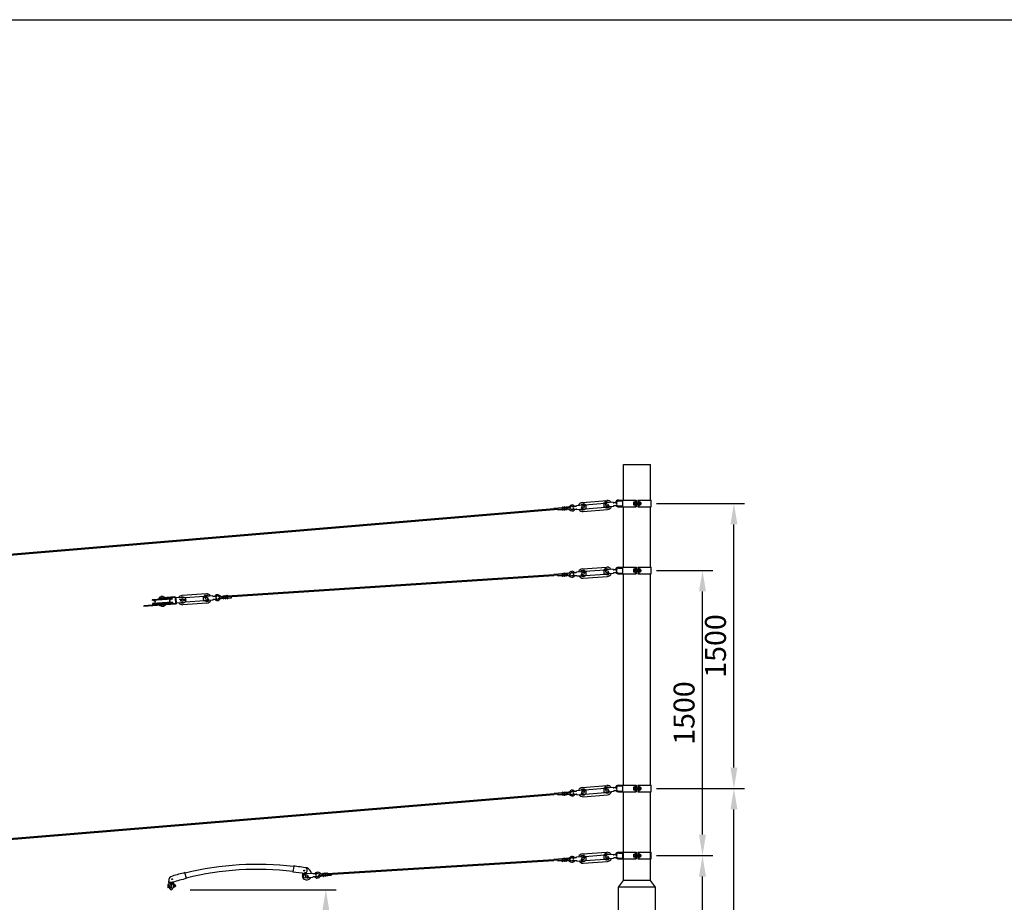
# Model space of a CAD drawing. Units: metres. Extents: x 1048 to 31048, y 541 to 14391.
# Drawn here: x 6924 to 12800, y 9127 to 14391 of the extents above; entities that cross this region are included whole.
import ezdxf

# ---------------------------------------------------------------- set-up
doc = ezdxf.new("R2010")
doc.units = ezdxf.units.M
for name, color, linetype in [('Konturer', 3, 'Continuous'), ('MATTSATTNING', 1, 'Continuous'), ('Måttsättning', 1, 'Continuous')]:
    doc.layers.add(name, color=color, linetype=linetype)
doc.styles.get("Standard").update_dxf_attribs({"font": 'isocp.shx'})
doc.dimstyles.new('ISO-25', dxfattribs={"dimtxt": 125, "dimasz": 125, "dimexe": 62.5, "dimexo": 31.25, "dimgap": 31.25, "dimtad": 1, "dimdec": 0, "dimtxsty": 'Standard', "dimcen": 125, "dimadec": 0, "dimazin": 0, "dimtfac": 1, "dimtdec": 0, "dimtmove": 0, "dimatfit": 3, "dimfxl": 1, "dimarcsym": 0})

# ---------------------------------------------------------------- blocks, each defined once
blk = doc.blocks.new('Rullisolator Siemens')
for p, q in [((-15, 13.2), (-15, -37)), ((-2, 6.2), (-3.6, 8.3)), ((0, 6.5), (-2.1, 9.6)), ((0, 6.5), (2.1, 9.6)), ((2, 6.2), (3.6, 8.3)), ((15, 13.2), (15, -37)), ((-22, -44), (-22, -233)), ((-18, -44), (-18, -233)), ((-15, -37), (15, -37)), ((-15, -41), (15, -41)), ((-2, -6.2), (-5.2, -12.6)), ((-5.2, -12.6), (-3.4, -13.4)), ((0, -6.5), (-3.4, -13.4)), ((0, -6.5), (4.7, -16.1)), ((2, -6.2), (6.5, -15.2)), ((4.7, -16.1), (6.5, -15.2)), ((18, -44), (18, -140)), ((22, -44), (22, -140)), ((-30, -113.5), (-30, -126.5)), ((-22, -113.5), (-30, -113.5)), ((-25, -106), (-25, -113.5)), ((-14, -100), (-18, -100)), ((-14, -60), (-14, -180)), ((-9, -60), (-14, -60)), ((-9, -60), (-9, -180)), ((9, -60), (9, -180)), ((14, -60), (9, -60)), ((14, -60), (14, -180)), ((18, -100), (14, -100)), ((30, -113.5), (22, -113.5)), ((25, -106), (25, -113.5)), ((30, -113.5), (30, -126.5)), ((-22, -126.5), (-30, -126.5)), ((-25, -126.5), (-25, -136.5)), ((-25, -136.5), (-22, -136.5)), ((-14, -140), (-18, -140)), ((18, -140), (14, -140)), ((22, -133.2), (18, -133.2)), ((22, -140), (18, -140)), ((30, -126.5), (22, -126.5)), ((25, -136.5), (22, -136.5)), ((25, -126.5), (25, -136.5)), ((-18, -226.2), (-22, -226.2)), ((-18, -233), (-22, -233)), ((-9, -180), (-14, -180)), ((14, -180), (9, -180))]:
    blk.add_line(p, q)
blk.add_circle((0, 0), 6.5)
for centre, radius, start, end in [((0, 0), 20, 41.40962, 138.59038), ((0, 11), 4.5, 322.89609, 217.10391), ((0, 11), 2.5, 326.25101, 213.74899), ((-15, -44), 7, 90, 180), ((-15, -44), 3, 90, 180), ((15, -44), 7, 0, 90), ((15, -44), 3, 0, 90), ((-23.5, -106), 1.5, 0, 180), ((0, -67), 9, 180, 0), ((23.5, -106), 1.5, 0, 180), ((-23.5, -136.5), 1.5, 0, 180), ((0, -173), 9, 0, 180), ((23.5, -136.5), 1.5, 0, 180)]:
    blk.add_arc(centre, radius, start, end)
blk = doc.blocks.new('*D9')
at = {"layer": 'DEFPOINTS', "color": 0, "transparency": 16777216}
for p in [(7910, 9201.7), (8264, 4001.7), (8750.7, 4001.7)]:
    blk.add_point(p, dxfattribs=at)
at = {"layer": 'MATTSATTNING', "color": 0, "lineweight": -2, "transparency": 16777216}
for p, q in [((7941.3, 9201.7), (8813.2, 9201.7)), ((8750.7, 9076.7), (8750.7, 4126.7)), ((8295.3, 4001.7), (8813.2, 4001.7))]:
    blk.add_line(p, q, dxfattribs=at)
at = {"layer": 'MATTSATTNING', "color": 0, "transparency": 16777216}
for points in [[(8729.8, 9076.7), (8771.5, 9076.7), (8750.7, 9201.7)], [(8729.8, 4126.7), (8771.5, 4126.7), (8750.7, 4001.7)]]:
    blk.add_solid(points, dxfattribs=at)
at = {"layer": 'MATTSATTNING', "color": 0, "transparency": 16777216, "insert": (8656.9, 6601.7), "char_height": 125, "attachment_point": 5, "rotation": 90}
blk.add_mtext('5200', dxfattribs=at)
blk = doc.blocks.new('*D12')
at = {"layer": 'DEFPOINTS', "color": 0, "transparency": 16777216}
for p in [(10692.7, 9405.3), (10998.6, 9405.3), (10744.2, 4001.7)]:
    blk.add_point(p, dxfattribs=at)
at = {"layer": 'Måttsättning', "color": 0, "lineweight": -2, "transparency": 16777216}
for p, q in [((10723.9, 9405.3), (11061.1, 9405.3)), ((10998.6, 4126.7), (10998.6, 9280.3)), ((10775.4, 4001.7), (11061.1, 4001.7))]:
    blk.add_line(p, q, dxfattribs=at)
at = {"layer": 'Måttsättning', "color": 0, "transparency": 16777216}
for points in [[(10977.7, 9280.3), (11019.4, 9280.3), (10998.6, 9405.3)], [(10977.7, 4126.7), (11019.4, 4126.7), (10998.6, 4001.7)]]:
    blk.add_solid(points, dxfattribs=at)
at = {"layer": 'Måttsättning', "color": 0, "transparency": 16777216, "insert": (10904.8, 6703.5), "char_height": 125, "attachment_point": 5, "rotation": 90}
blk.add_mtext('H1', dxfattribs=at)
blk = doc.blocks.new('*D13')
at = {"layer": 'DEFPOINTS', "color": 0, "transparency": 16777216}
for p in [(10692.7, 9805.3), (11186.1, 9805.3), (10744.2, 4001.7)]:
    blk.add_point(p, dxfattribs=at)
at = {"layer": 'Måttsättning', "color": 0, "lineweight": -2, "transparency": 16777216}
for p, q in [((10723.9, 9805.3), (11248.6, 9805.3)), ((11186.1, 4126.7), (11186.1, 9680.3)), ((10775.4, 4001.7), (11248.6, 4001.7))]:
    blk.add_line(p, q, dxfattribs=at)
at = {"layer": 'Måttsättning', "color": 0, "transparency": 16777216}
for points in [[(11165.2, 9680.3), (11206.9, 9680.3), (11186.1, 9805.3)], [(11165.2, 4126.7), (11206.9, 4126.7), (11186.1, 4001.7)]]:
    blk.add_solid(points, dxfattribs=at)
at = {"layer": 'Måttsättning', "color": 0, "transparency": 16777216, "insert": (11092.3, 6903.5), "char_height": 125, "attachment_point": 5, "rotation": 90}
blk.add_mtext('H2', dxfattribs=at)
blk = doc.blocks.new('*D14')
at = {"layer": 'DEFPOINTS', "color": 0, "transparency": 16777216}
for p in [(10692.7, 11105.3), (10998.6, 11105.3), (10692.7, 9405.3)]:
    blk.add_point(p, dxfattribs=at)
at = {"layer": 'Måttsättning', "color": 0, "lineweight": -2, "transparency": 16777216}
for p, q in [((10723.9, 11105.3), (11061.1, 11105.3)), ((10998.6, 9530.3), (10998.6, 10980.3)), ((10723.9, 9405.3), (11061.1, 9405.3))]:
    blk.add_line(p, q, dxfattribs=at)
at = {"layer": 'Måttsättning', "color": 0, "transparency": 16777216}
for points in [[(10977.7, 10980.3), (11019.4, 10980.3), (10998.6, 11105.3)], [(10977.7, 9530.3), (11019.4, 9530.3), (10998.6, 9405.3)]]:
    blk.add_solid(points, dxfattribs=at)
at = {"layer": 'Måttsättning', "color": 0, "transparency": 16777216, "insert": (10904.8, 10255.3), "char_height": 125, "attachment_point": 5, "rotation": 90}
blk.add_mtext('1500', dxfattribs=at)
blk = doc.blocks.new('*D15')
at = {"layer": 'DEFPOINTS', "color": 0, "transparency": 16777216}
for p in [(10692.7, 11505.3), (11186.1, 11505.3), (10692.7, 9805.3)]:
    blk.add_point(p, dxfattribs=at)
at = {"layer": 'Måttsättning', "color": 0, "lineweight": -2, "transparency": 16777216}
for p, q in [((10723.9, 11505.3), (11248.6, 11505.3)), ((11186.1, 9930.3), (11186.1, 11380.3)), ((10723.9, 9805.3), (11248.6, 9805.3))]:
    blk.add_line(p, q, dxfattribs=at)
at = {"layer": 'Måttsättning', "color": 0, "transparency": 16777216}
for points in [[(11165.2, 11380.3), (11206.9, 11380.3), (11186.1, 11505.3)], [(11165.2, 9930.3), (11206.9, 9930.3), (11186.1, 9805.3)]]:
    blk.add_solid(points, dxfattribs=at)
at = {"layer": 'Måttsättning', "color": 0, "transparency": 16777216, "insert": (11092.3, 10655.3), "char_height": 125, "attachment_point": 5, "rotation": 90}
blk.add_mtext('1500', dxfattribs=at)

msp = doc.modelspace()

# ---------------------------------------------------------------- linework, layer by layer
msp.add_lwpolyline([(1047.7, 14390.5), (31047.7, 14390.5), (31047.7, 540.5), (1047.7, 540.5)], close=True)
at = {"layer": 'Konturer'}
for p, q in [((10527.7, 11525.3), (10527.7, 11736.9)), ((10687.7, 11525.3), (10687.7, 11736.9)), ((10282.6, 11511.7), (10427.1, 11524)), ((10418.3, 11517.3), (10420.7, 11516.7)), ((10424.5, 11501.5), (10418.3, 11517.3)), ((10497.7, 11525.3), (10522.7, 11525.3)), ((10497.7, 11520.3), (10522.7, 11520.3)), ((10522.7, 11485.3), (10522.7, 11525.3)), ((10522.7, 11520.3), (10522.7, 11525.3)), ((10692.7, 11485.3), (10692.7, 11525.3)), ((3963.4, 10960.7), (10137.2, 11477.9)), ((3963.9, 10954.6), (10137.7, 11471.9)), ((10161.4, 11480.1), (10112.4, 11475.9)), ((10137.7, 11472), (10113, 11469.9)), ((10137.7, 11472), (10161.9, 11474)), ((10138.2, 11465.9), (10137.7, 11472)), ((10162.4, 11468), (10138.2, 11465.9)), ((10162.3, 11484.2), (10161.1, 11484.1)), ((10161.1, 11484.1), (10162.8, 11464)), ((10162.3, 11484.2), (10164, 11464.1)), ((10164, 11464.1), (10162.8, 11464)), ((10174.8, 11485.3), (10172.3, 11485.1)), ((10172.3, 11485.1), (10174, 11464.9)), ((10176.5, 11465.2), (10174, 11464.9)), ((10174.8, 11485.3), (10176.5, 11465.2)), ((10186, 11486.3), (10184.7, 11486.2)), ((10184.7, 11486.1), (10186.5, 11466)), ((10186, 11486.3), (10187.7, 11466.1)), ((10199.2, 11483.4), (10186.3, 11482.3)), ((10187.7, 11466.1), (10186.4, 11466)), ((10190.8, 11476.6), (10186.8, 11476.2)), ((10200.2, 11471.2), (10187.3, 11470.1)), ((10190.8, 11476.6), (10210, 11492.5)), ((10190.8, 11476.6), (10212.3, 11463.9)), ((10204, 11477.7), (10214.8, 11486.7)), ((10204, 11477.7), (10216.2, 11470.6)), ((10224.5, 11487.3), (10237.3, 11489.4)), ((10224.7, 11485.4), (10224.5, 11487.3)), ((10224.7, 11485.4), (10237.3, 11489.4)), ((10225.8, 11471.5), (10225.7, 11473.4)), ((10225.7, 11473.4), (10238.7, 11471.5)), ((10225.8, 11471.5), (10238.7, 11471.5)), ((10237.3, 11489.4), (10245.2, 11490.1)), ((10238.7, 11471.5), (10246.7, 11472.1)), ((10246.9, 11493.7), (10288.4, 11497.1)), ((10247.1, 11492.2), (10246.9, 11493.7)), ((10249, 11468.8), (10248.9, 11470.3)), ((10249, 11468.8), (10276, 11471)), ((10279.6, 11480.1), (10276.8, 11479.1)), ((10280.9, 11478.5), (10277.5, 11477.2)), ((10280.9, 11478.5), (10280.9, 11478.6)), ((10280.9, 11478.5), (10280.9, 11474.8)), ((10281.3, 11471.5), (10303.8, 11473.3)), ((10282.8, 11477.8), (10282.8, 11474.8)), ((10287.1, 11491), (10290.2, 11505.6)), ((10287.3, 11456.9), (10431.8, 11469.2)), ((10289, 11490), (10292.5, 11506.7)), ((10289, 11490), (10303, 11499.7)), ((10292.5, 11506.7), (10290.2, 11505.6)), ((10290.5, 11497.3), (10300.7, 11498.1)), ((10290.5, 11488.6), (10302.9, 11497.2)), ((10296.1, 11497.8), (10416.2, 11508)), ((10298.2, 11472.9), (10418.3, 11483.1)), ((10303, 11499.7), (10302.9, 11497.2)), ((10409.1, 11508.7), (10409.6, 11506.3)), ((10424.5, 11501.5), (10409.1, 11508.7)), ((10423.3, 11499.9), (10409.6, 11506.3)), ((10421.8, 11508.4), (10411.6, 11507.6)), ((10435.2, 11484.5), (10412.7, 11482.6)), ((10426.2, 11502.8), (10420.7, 11516.7)), ((10465.3, 11512.3), (10423.9, 11508.6)), ((10432.6, 11490.5), (10433.1, 11487.6)), ((10434.5, 11491.5), (10434.4, 11491.6)), ((10434.4, 11491.5), (10438, 11490.9)), ((10434.4, 11491.5), (10435.1, 11487.9)), ((10435.5, 11493.3), (10438.4, 11492.8)), ((10467.5, 11487.3), (10440.6, 11485)), ((10465.5, 11510.8), (10465.3, 11512.3)), ((10467.5, 11487.3), (10467.4, 11488.8)), ((10475.6, 11509.6), (10467.6, 11508.9)), ((10477.2, 11491.7), (10469.2, 11491)), ((10488.5, 11509.7), (10475.6, 11509.6)), ((10488.7, 11507.8), (10475.6, 11509.6)), ((10489.7, 11495.8), (10477.2, 11491.7)), ((10489.9, 11493.9), (10477.2, 11491.7)), ((10488.7, 11507.8), (10488.5, 11509.7)), ((10489.9, 11493.9), (10489.7, 11495.8)), ((10497.7, 11490.3), (10522.7, 11490.3)), ((10497.7, 11485.3), (10522.7, 11485.3)), ((10522.7, 11485.3), (10522.7, 11490.3)), ((10527.7, 11125.3), (10527.7, 11485.3)), ((10601.8, 11509.4), (10613.6, 11500.7)), ((10613.6, 11509.4), (10601.8, 11500.7)), ((10687.7, 11125.3), (10687.7, 11485.3)), ((10282.7, 11115.1), (10427.3, 11125.1)), ((10286.8, 11094.3), (10290.2, 11109)), ((10288.7, 11093.4), (10292.4, 11110)), ((10292.4, 11110), (10290.2, 11109)), ((10295.9, 11101), (10416.1, 11109.3)), ((10409.1, 11110.2), (10409.5, 11107.7)), ((10424.4, 11102.7), (10409.1, 11110.2)), ((10423.1, 11101.1), (10409.5, 11107.7)), ((10421.7, 11109.7), (10411.6, 11109)), ((10418.4, 11118.6), (10420.8, 11118)), ((10424.4, 11102.7), (10418.4, 11118.6)), ((10426.1, 11103.9), (10420.8, 11118)), ((10465.4, 11112.8), (10423.8, 11109.8)), ((10465.5, 11111.3), (10465.4, 11112.8)), ((10475.6, 11110), (10467.6, 11109.5)), ((10488.5, 11109.9), (10475.6, 11110)), ((10488.6, 11107.9), (10475.6, 11110)), ((10488.6, 11107.9), (10488.5, 11109.9)), ((10497.7, 11125.3), (10522.7, 11125.3)), ((10497.7, 11120.3), (10522.7, 11120.3)), ((10522.7, 11085.3), (10522.7, 11125.3)), ((10522.7, 11120.3), (10522.7, 11125.3)), ((10601.8, 11109.4), (10613.6, 11100.7)), ((10613.6, 11109.4), (10601.8, 11100.7)), ((10692.7, 11085.3), (10692.7, 11125.3)), ((8162.3, 10953.6), (10111.9, 11082)), ((8162.7, 10947.5), (10112.3, 11076)), ((10161, 11085.4), (10111.9, 11082.1)), ((10137.1, 11077.7), (10112.3, 11076)), ((10137.1, 11077.7), (10161.4, 11079.4)), ((10137.5, 11071.6), (10137.1, 11077.7)), ((10161.8, 11073.3), (10137.5, 11071.6)), ((10161.9, 11089.6), (10160.7, 11089.5)), ((10160.7, 11089.5), (10162.1, 11069.3)), ((10161.9, 11089.6), (10163.3, 11069.4)), ((10163.3, 11069.4), (10162.1, 11069.3)), ((10174.4, 11090.5), (10171.9, 11090.3)), ((10171.9, 11090.3), (10173.3, 11070.1)), ((10175.8, 11070.3), (10173.3, 11070.1)), ((10174.4, 11090.5), (10175.8, 11070.3)), ((10185.6, 11091.3), (10184.4, 11091.2)), ((10184.4, 11091.1), (10185.8, 11070.9)), ((10185.6, 11091.3), (10187, 11071.1)), ((10187, 11071.1), (10185.8, 11071)), ((10198.8, 11088.2), (10185.9, 11087.3)), ((10190.3, 11081.4), (10186.3, 11081.2)), ((10199.6, 11076), (10186.7, 11075.1)), ((10190.3, 11081.4), (10209.7, 11097.1)), ((10190.3, 11081.4), (10211.6, 11068.5)), ((10203.5, 11082.4), (10214.4, 11091.2)), ((10203.5, 11082.4), (10215.6, 11075.1)), ((10224.2, 11091.6), (10237, 11093.6)), ((10224.3, 11089.7), (10224.2, 11091.6)), ((10224.3, 11089.7), (10237, 11093.6)), ((10225.2, 11075.8), (10225.1, 11077.8)), ((10225.1, 11077.8), (10238.1, 11075.6)), ((10225.2, 11075.8), (10238.1, 11075.6)), ((10237, 11093.6), (10244.9, 11094.1)), ((10238.1, 11075.6), (10246.1, 11076.1)), ((10246.7, 11097.7), (10288.2, 11100.5)), ((10246.8, 11096.2), (10246.7, 11097.7)), ((10248.4, 11072.8), (10248.3, 11074.3)), ((10248.4, 11072.8), (10275.4, 11074.6)), ((10279.1, 11083.6), (10276.3, 11082.6)), ((10280.4, 11081.9), (10277, 11080.7)), ((10280.4, 11081.9), (10280.3, 11078.3)), ((10280.4, 11081.9), (10280.5, 11082)), ((10280.7, 11074.9), (10303.2, 11076.4)), ((10282.3, 11081.2), (10282.3, 11078.3)), ((10286.5, 11060.3), (10431.1, 11070.3)), ((10288.7, 11093.4), (10302.8, 11102.8)), ((10290.1, 11091.9), (10302.7, 11100.4)), ((10290.3, 11100.6), (10300.5, 11101.3)), ((10297.6, 11076.1), (10417.9, 11084.4)), ((10302.8, 11102.8), (10302.7, 11100.4)), ((10434.8, 11085.6), (10412.3, 11083.9)), ((10432.3, 11091.6), (10432.8, 11088.7)), ((10434.2, 11092.5), (10434.1, 11092.6)), ((10434.1, 11092.5), (10437.7, 11091.8)), ((10434.1, 11092.5), (10434.7, 11089)), ((10435.2, 11094.3), (10438.1, 11093.8)), ((10467.1, 11087.9), (10440.1, 11085.9)), ((10467.1, 11087.9), (10467, 11089.4)), ((10476.9, 11092.1), (10468.9, 11091.5)), ((10489.5, 11096), (10476.9, 11092.1)), ((10489.6, 11094.1), (10476.9, 11092.1)), ((10489.6, 11094.1), (10489.5, 11096)), ((10497.7, 11090.3), (10522.7, 11090.3)), ((10497.7, 11085.3), (10522.7, 11085.3)), ((10522.7, 11085.3), (10522.7, 11090.3)), ((10527.7, 9825.3), (10527.7, 11085.3)), ((10687.7, 9825.3), (10687.7, 11085.3)), ((8037.7, 10966.4), (7893, 10956.5)), ((8026.5, 10950.6), (7909.6, 10942.6)), ((8019.4, 10951.4), (8019.9, 10949)), ((8034.7, 10944), (8019.4, 10951.4)), ((8033.5, 10942.4), (8019.9, 10949)), ((8032.1, 10950.9), (8021.9, 10950.2)), ((8028.7, 10959.9), (8031.1, 10959.2)), ((8034.7, 10944), (8028.7, 10959.9)), ((8036.4, 10945.2), (8031.1, 10959.2)), ((8075.7, 10954), (8034.2, 10951.1)), ((8042.6, 10932.8), (8043.1, 10929.9)), ((8044.5, 10933.8), (8044.4, 10933.9)), ((8044.5, 10933.8), (8048, 10933.1)), ((8044.5, 10933.8), (8045, 10930.2)), ((8045.5, 10935.6), (8048.4, 10935)), ((8075.8, 10952.5), (8075.7, 10954)), ((8077.5, 10929.1), (8077.4, 10930.6)), ((8085.9, 10951.2), (8077.9, 10950.7)), ((8087.2, 10933.3), (8079.2, 10932.7)), ((8099, 10949.2), (8085.9, 10951.2)), ((8098.8, 10951.1), (8085.9, 10951.2)), ((8099.8, 10937.2), (8087.2, 10933.3)), ((8100, 10935.3), (8087.2, 10933.3)), ((8099, 10949.2), (8098.8, 10951.1)), ((8100, 10935.3), (8099.8, 10937.2)), ((8120.6, 10944.8), (8108.5, 10952)), ((8120.6, 10944.8), (8109.6, 10935.8)), ((8133.8, 10945.6), (8112.4, 10958.5)), ((8133.8, 10945.6), (8114.4, 10929.9)), ((8124.5, 10951.1), (8137.4, 10952)), ((8125.3, 10938.9), (8138.2, 10939.8)), ((8133.8, 10945.6), (8137.8, 10945.9)), ((8137.1, 10956), (8138.3, 10956.1)), ((8137.1, 10956), (8138.5, 10935.8)), ((8138.4, 10956), (8139.7, 10935.8)), ((8138.5, 10935.8), (8139.7, 10935.9)), ((8148.3, 10956.7), (8150.8, 10956.9)), ((8148.3, 10956.7), (8149.7, 10936.5)), ((8149.7, 10936.5), (8152.2, 10936.7)), ((8150.8, 10956.9), (8152.2, 10936.7)), ((8160.8, 10957.6), (8162, 10957.6)), ((8160.8, 10957.5), (8162.2, 10937.4)), ((8162, 10957.6), (8163.4, 10937.5)), ((8162.2, 10937.4), (8163.4, 10937.5)), ((8187, 10949.2), (8162.7, 10947.5)), ((8163.1, 10941.4), (8187.4, 10943.1)), ((8187.4, 10943.1), (8187, 10949.2)), ((8041.4, 10911.5), (7896.8, 10901.6)), ((8028.2, 10925.6), (7911.3, 10917.6)), ((8045.1, 10926.8), (8022.6, 10925.2)), ((8077.5, 10929.1), (8050.5, 10927.2)), ((10282.7, 9811.1), (10427.1, 9823.4)), ((10418.3, 9816.8), (10420.7, 9816.1)), ((10424.6, 9801), (10418.3, 9816.8)), ((10426.2, 9802.2), (10420.7, 9816.1)), ((10497.7, 9825.3), (10522.7, 9825.3)), ((10497.7, 9820.3), (10522.7, 9820.3)), ((10522.7, 9785.3), (10522.7, 9825.3)), ((10522.7, 9820.3), (10522.7, 9825.3)), ((10692.7, 9785.3), (10692.7, 9825.3)), ((4558.2, 9318), (10112.5, 9775.1)), ((4558.7, 9312), (10113, 9769.2)), ((10161.5, 9779.4), (10112.5, 9775.2)), ((10137.7, 9771.3), (10113, 9769.2)), ((10137.7, 9771.3), (10162, 9773.3)), ((10138.2, 9765.2), (10137.7, 9771.3)), ((10162.5, 9767.3), (10138.2, 9765.2)), ((10162.3, 9783.6), (10161.1, 9783.4)), ((10161.1, 9783.4), (10162.8, 9763.3)), ((10162.3, 9783.5), (10164.1, 9763.4)), ((10164.1, 9763.4), (10162.8, 9763.3)), ((10174.8, 9784.6), (10172.3, 9784.4)), ((10172.3, 9784.4), (10174, 9764.3)), ((10176.5, 9764.5), (10174, 9764.3)), ((10174.8, 9784.6), (10176.5, 9764.5)), ((10186, 9785.6), (10184.7, 9785.5)), ((10184.8, 9785.5), (10186.5, 9765.3)), ((10186, 9785.6), (10187.7, 9765.4)), ((10199.2, 9782.8), (10186.3, 9781.6)), ((10187.7, 9765.4), (10186.5, 9765.3)), ((10190.8, 9775.9), (10186.9, 9775.5)), ((10200.3, 9770.5), (10187.4, 9769.4)), ((10190.8, 9775.9), (10210, 9791.8)), ((10190.8, 9775.9), (10212.4, 9763.3)), ((10204, 9777.1), (10214.8, 9786.1)), ((10204, 9777.1), (10216.3, 9769.9)), ((10224.6, 9786.6), (10237.3, 9788.8)), ((10224.7, 9784.7), (10224.6, 9786.6)), ((10224.7, 9784.7), (10237.3, 9788.8)), ((10225.9, 9770.8), (10225.7, 9772.7)), ((10225.7, 9772.7), (10238.8, 9770.8)), ((10225.9, 9770.8), (10238.8, 9770.8)), ((10237.3, 9788.8), (10245.3, 9789.4)), ((10238.8, 9770.8), (10246.8, 9771.5)), ((10247, 9793.1), (10288.5, 9796.5)), ((10247.1, 9791.6), (10247, 9793.1)), ((10249, 9768.2), (10248.9, 9769.6)), ((10249, 9768.2), (10276, 9770.4)), ((10279.6, 9779.4), (10276.8, 9778.4)), ((10280.9, 9777.8), (10277.5, 9776.6)), ((10280.9, 9777.8), (10281, 9777.9)), ((10280.9, 9777.8), (10280.9, 9774.2)), ((10281.3, 9770.8), (10303.9, 9772.7)), ((10282.9, 9777.1), (10282.9, 9774.2)), ((10287.2, 9790.3), (10290.3, 9805)), ((10287.3, 9756.3), (10431.8, 9768.6)), ((10289, 9789.4), (10292.5, 9806)), ((10289, 9789.4), (10303, 9799.1)), ((10292.5, 9806), (10290.3, 9805)), ((10290.5, 9796.7), (10300.7, 9797.5)), ((10290.5, 9788), (10302.9, 9796.6)), ((10296.1, 9797.2), (10416.2, 9807.4)), ((10298.3, 9772.3), (10418.3, 9782.5)), ((10303, 9799.1), (10302.9, 9796.6)), ((10409.1, 9808.2), (10409.6, 9805.7)), ((10424.6, 9801), (10409.1, 9808.2)), ((10423.3, 9799.3), (10409.6, 9805.7)), ((10421.8, 9807.9), (10411.7, 9807)), ((10435.3, 9784), (10412.8, 9782)), ((10465.4, 9811.7), (10423.9, 9808.1)), ((10432.7, 9789.9), (10433.2, 9787)), ((10434.5, 9790.9), (10434.4, 9791)), ((10434.5, 9790.9), (10438.1, 9790.3)), ((10434.5, 9790.9), (10435.1, 9787.4)), ((10435.5, 9792.8), (10438.4, 9792.2)), ((10467.6, 9786.8), (10440.6, 9784.4)), ((10465.5, 9810.2), (10465.4, 9811.7)), ((10467.6, 9786.8), (10467.4, 9788.3)), ((10475.6, 9809.1), (10467.7, 9808.4)), ((10477.2, 9791.2), (10469.2, 9790.5)), ((10488.6, 9809.1), (10475.6, 9809.1)), ((10488.7, 9807.2), (10475.6, 9809.1)), ((10489.8, 9795.3), (10477.2, 9791.2)), ((10489.9, 9793.4), (10477.2, 9791.2)), ((10488.7, 9807.2), (10488.6, 9809.1)), ((10489.9, 9793.4), (10489.8, 9795.3)), ((10497.7, 9790.3), (10522.7, 9790.3)), ((10497.7, 9785.3), (10522.7, 9785.3)), ((10522.7, 9785.3), (10522.7, 9790.3)), ((10527.7, 9256.9), (10527.7, 9785.3)), ((10613.6, 9809.4), (10601.8, 9800.7)), ((10601.8, 9809.4), (10613.6, 9800.7)), ((10687.7, 9256.9), (10687.7, 9785.3)), ((10282.7, 9414.9), (10427.3, 9425)), ((10286.9, 9394.1), (10290.2, 9408.8)), ((10288.7, 9393.2), (10292.4, 9409.8)), ((10288.7, 9393.2), (10302.8, 9402.7)), ((10292.4, 9409.8), (10290.2, 9408.8)), ((10295.9, 9400.8), (10416.1, 9409.2)), ((10302.8, 9402.7), (10302.7, 9400.2)), ((10424.4, 9402.6), (10409.1, 9410.1)), ((10409.1, 9410.1), (10409.5, 9407.6)), ((10423.1, 9401), (10409.5, 9407.6)), ((10421.8, 9409.6), (10411.6, 9408.9)), ((10424.4, 9402.6), (10418.4, 9418.5)), ((10418.4, 9418.5), (10420.8, 9417.9)), ((10426.1, 9403.8), (10420.8, 9417.9)), ((10465.4, 9412.7), (10423.8, 9409.7)), ((10465.5, 9411.3), (10465.4, 9412.7)), ((10475.6, 9410), (10467.6, 9409.4)), ((10488.6, 9407.9), (10475.6, 9410)), ((10488.5, 9409.8), (10475.6, 9410)), ((10488.6, 9407.9), (10488.5, 9409.8)), ((10497.7, 9425.3), (10522.7, 9425.3)), ((10497.7, 9420.3), (10522.7, 9420.3)), ((10522.7, 9385.3), (10522.7, 9425.3)), ((10522.7, 9420.3), (10522.7, 9425.3)), ((10613.6, 9409.4), (10601.8, 9400.7)), ((10601.8, 9409.4), (10613.6, 9400.7)), ((10692.7, 9385.3), (10692.7, 9425.3)), ((8758.6, 9298.7), (10112, 9381.6)), ((8759, 9292.7), (10112.4, 9375.7)), ((10161, 9385.1), (10111.9, 9381.7)), ((10137.1, 9377.4), (10112.4, 9375.7)), ((10137.1, 9377.4), (10161.4, 9379.1)), ((10137.6, 9371.3), (10137.1, 9377.4)), ((10161.8, 9373), (10137.6, 9371.3)), ((10161.9, 9389.3), (10160.7, 9389.2)), ((10160.7, 9389.2), (10162.1, 9369)), ((10161.9, 9389.3), (10163.4, 9369.1)), ((10163.4, 9369.1), (10162.1, 9369)), ((10174.4, 9390.2), (10171.9, 9390)), ((10171.9, 9390), (10173.3, 9369.8)), ((10175.8, 9370), (10173.3, 9369.8)), ((10174.4, 9390.2), (10175.8, 9370)), ((10185.6, 9391), (10184.4, 9390.9)), ((10184.4, 9390.8), (10185.8, 9370.7)), ((10185.6, 9391), (10187, 9370.8)), ((10187, 9370.8), (10185.8, 9370.7)), ((10198.8, 9387.9), (10185.9, 9387)), ((10190.3, 9381.2), (10186.3, 9380.9)), ((10199.6, 9375.7), (10186.8, 9374.8)), ((10190.3, 9381.2), (10209.7, 9396.8)), ((10190.3, 9381.2), (10211.7, 9368.2)), ((10203.5, 9382.2), (10214.5, 9391)), ((10203.5, 9382.2), (10215.6, 9374.8)), ((10224.2, 9391.4), (10237, 9393.3)), ((10224.3, 9389.5), (10224.2, 9391.4)), ((10224.3, 9389.5), (10237, 9393.3)), ((10225.1, 9377.5), (10238.2, 9375.4)), ((10225.3, 9375.6), (10225.1, 9377.5)), ((10225.3, 9375.6), (10238.2, 9375.4)), ((10237, 9393.3), (10244.9, 9393.9)), ((10238.2, 9375.4), (10246.2, 9375.9)), ((10246.7, 9397.5), (10288.2, 9400.3)), ((10246.8, 9396), (10246.7, 9397.5)), ((10248.4, 9372.5), (10248.3, 9374)), ((10248.4, 9372.5), (10275.4, 9374.4)), ((10279.1, 9383.4), (10276.3, 9382.4)), ((10280.4, 9381.7), (10277, 9380.5)), ((10280.4, 9381.7), (10280.5, 9381.8)), ((10280.4, 9381.7), (10280.4, 9378.1)), ((10280.7, 9374.7), (10303.3, 9376.2)), ((10282.4, 9381), (10282.3, 9378.1)), ((10286.5, 9360.1), (10431.1, 9370.2)), ((10290.2, 9391.7), (10302.7, 9400.2)), ((10290.3, 9400.4), (10300.5, 9401.1)), ((10297.7, 9375.9), (10417.9, 9384.3)), ((10434.8, 9385.5), (10412.3, 9383.8)), ((10432.3, 9391.5), (10432.8, 9388.6)), ((10434.2, 9392.5), (10434.1, 9392.6)), ((10434.1, 9392.5), (10434.7, 9388.9)), ((10434.1, 9392.5), (10437.7, 9391.8)), ((10435.2, 9394.3), (10438.1, 9393.7)), ((10467.2, 9387.8), (10440.2, 9385.9)), ((10467.2, 9387.8), (10467, 9389.3)), ((10476.9, 9392), (10468.9, 9391.4)), ((10489.5, 9396), (10476.9, 9392)), ((10489.6, 9394), (10476.9, 9392)), ((10489.6, 9394), (10489.5, 9396)), ((10497.7, 9390.3), (10522.7, 9390.3)), ((10497.7, 9385.3), (10522.7, 9385.3)), ((10522.7, 9385.3), (10522.7, 9390.3)), ((7918.7, 9268.6), (7910.1, 9303.6)), ((8558.8, 9342.8), (8553.1, 9307.2)), ((8631, 9289), (8615.7, 9296.4)), ((8615.7, 9296.4), (8616.1, 9293.9)), ((8629.7, 9287.3), (8616.1, 9293.9)), ((8628.3, 9295.9), (8618.2, 9295.2)), ((8631, 9289), (8624.9, 9304.9)), ((8624.9, 9304.9), (8627.3, 9304.2)), ((8632.6, 9290.2), (8627.3, 9304.2)), ((8671.9, 9299.1), (8630.4, 9296.1)), ((8672, 9297.6), (8671.9, 9299.1)), ((8682.2, 9296.3), (8674.2, 9295.7)), ((8695.1, 9296.1), (8682.2, 9296.3)), ((8695.2, 9294.2), (8682.2, 9296.3)), ((8695.2, 9294.2), (8695.1, 9296.1)), ((8716.8, 9289.9), (8704.8, 9297.1)), ((8716.8, 9289.9), (8705.8, 9280.9)), ((8730.1, 9290.7), (8708.6, 9303.5)), ((8730.1, 9290.7), (8710.7, 9275)), ((8720.7, 9296.2), (8733.6, 9297.1)), ((8721.6, 9284), (8734.4, 9284.9)), ((8730.1, 9290.7), (8734, 9291)), ((8733.3, 9301.1), (8734.6, 9301.2)), ((8733.3, 9301.1), (8734.7, 9280.9)), ((8734.6, 9301.1), (8736, 9280.9)), ((8744.6, 9301.9), (8747.1, 9302)), ((8744.6, 9301.9), (8745.9, 9281.7)), ((8747.1, 9302), (8748.4, 9281.8)), ((8757, 9302.7), (8758.3, 9302.8)), ((8757, 9302.7), (8758.4, 9282.5)), ((8758.3, 9302.8), (8759.7, 9282.6)), ((8783.2, 9294.3), (8759, 9292.7)), ((8759.4, 9286.6), (8783.7, 9288.3)), ((8783.7, 9288.3), (8783.2, 9294.3)), ((7813.7, 9232.3), (7807.4, 9231.9)), ((7807.4, 9231.9), (7808.5, 9213.9)), ((7814, 9226.8), (7807.7, 9226.4)), ((7813, 9243.2), (7814.8, 9214.3)), ((7813.8, 9245.3), (7813.3, 9252.8)), ((7836.8, 9246.7), (7814.8, 9245.4)), ((7833.8, 9246.5), (7817.8, 9245.5)), ((7832.5, 9241.4), (7819.8, 9240.7)), ((7823.9, 9235.9), (7825.1, 9217.9)), ((7829.4, 9229.2), (7824.4, 9228.9)), ((7826.3, 9238.6), (7826.1, 9241)), ((7826.3, 9238.6), (7826.1, 9241)), ((7828.9, 9236.2), (7830.1, 9218.2)), ((7838.9, 9244.9), (7840.7, 9215.9)), ((7847.3, 9234.4), (7839.6, 9233.9)), ((7847.7, 9228.9), (7839.9, 9228.4)), ((7847.3, 9234.4), (7848.4, 9216.4)), ((7852.2, 9230.9), (7847.5, 9230.6)), ((7851.8, 9225.9), (7851.8, 9225.9)), ((7852.2, 9230.9), (7852.9, 9220.9)), ((8641.4, 9271.8), (8618.9, 9270.2)), ((8638.9, 9277.8), (8639.4, 9274.9)), ((8640.8, 9278.8), (8640.7, 9278.9)), ((8640.7, 9278.8), (8641.3, 9275.2)), ((8640.7, 9278.8), (8644.3, 9278.1)), ((8641.8, 9280.6), (8644.7, 9280)), ((8673.7, 9274.1), (8646.7, 9272.2)), ((8673.7, 9274.1), (8673.6, 9275.6)), ((8683.5, 9278.3), (8675.5, 9277.8)), ((8696.1, 9282.3), (8683.5, 9278.3)), ((8696.2, 9280.3), (8683.5, 9278.3)), ((8696.2, 9280.3), (8696.1, 9282.3)), ((8734.7, 9280.9), (8736, 9281)), ((8745.9, 9281.7), (8748.4, 9281.8)), ((8758.4, 9282.5), (8759.7, 9282.6)), ((10497.7, 9216.9), (10527.7, 9256.9)), ((10687.7, 9256.9), (10527.7, 9256.9)), ((10717.7, 9216.9), (10687.7, 9256.9)), ((7814.4, 9219.8), (7808.2, 9219.4)), ((7814.8, 9214.3), (7808.5, 9213.9)), ((7820.6, 9209.6), (7820.1, 9209.6)), ((7822.2, 9215.8), (7825.1, 9217.9)), ((7825.2, 9213.9), (7822.2, 9215.8)), ((7830, 9219.3), (7825, 9218.9)), ((7833.2, 9216.4), (7830.1, 9218.2)), ((7830.4, 9214.3), (7833.2, 9216.4)), ((7836, 9210.6), (7835.5, 9210.6)), ((7840.4, 9221.4), (7848.1, 9221.9)), ((7848.4, 9216.4), (7840.7, 9215.9)), ((7852.9, 9220.9), (7848.2, 9220.6)), ((10497.7, 6756.9), (10497.7, 9216.9)), ((10717.7, 9216.9), (10497.7, 9216.9)), ((10717.7, 6756.9), (10717.7, 9216.9))]:
    msp.add_line(p, q, dxfattribs=at)
at = {"layer": 'Konturer', "color": 3}
for p, q in [((10527.7, 11736.9), (10687.7, 11736.9)), ((10522.7, 11525.3), (10601.8, 11525.3)), ((10596.8, 11525.3), (10596.8, 11485.3)), ((10601.8, 11525.3), (10601.8, 11485.3)), ((10613.6, 11525.3), (10692.7, 11525.3)), ((10613.6, 11525.3), (10613.6, 11485.3)), ((10618.6, 11525.3), (10618.6, 11485.3)), ((10522.7, 11485.3), (10601.8, 11485.3)), ((10589.3, 11514.5), (10596.3, 11514.5)), ((10589.3, 11495.7), (10589.3, 11514.5)), ((10589.3, 11509.4), (10596.3, 11509.4)), ((10589.3, 11500.7), (10596.3, 11500.7)), ((10596.3, 11495.7), (10589.3, 11495.7)), ((10596.3, 11509.4), (10596.8, 11509.4)), ((10596.3, 11500.7), (10596.8, 11500.7)), ((10601.8, 11509.4), (10613.6, 11509.4)), ((10601.8, 11500.7), (10613.6, 11500.7)), ((10613.6, 11485.3), (10692.7, 11485.3)), ((10618.6, 11509.4), (10619, 11509.4)), ((10618.6, 11500.7), (10619, 11500.7)), ((10619, 11514.5), (10626.1, 11514.5)), ((10619, 11509.4), (10626.1, 11509.4)), ((10619, 11500.7), (10626.1, 11500.7)), ((10626.1, 11495.7), (10619, 11495.7)), ((10626.1, 11514.5), (10626.1, 11495.7)), ((10626.1, 11499.8), (10626.1, 11510.3)), ((10522.7, 11125.3), (10601.8, 11125.3)), ((10589.3, 11114.5), (10596.3, 11114.5)), ((10589.3, 11095.7), (10589.3, 11114.5)), ((10589.3, 11109.4), (10596.3, 11109.4)), ((10596.3, 11109.4), (10596.8, 11109.4)), ((10596.8, 11125.3), (10596.8, 11085.3)), ((10601.8, 11125.3), (10601.8, 11085.3)), ((10601.8, 11109.4), (10613.6, 11109.4)), ((10613.6, 11125.3), (10692.7, 11125.3)), ((10613.6, 11125.3), (10613.6, 11085.3)), ((10618.6, 11125.3), (10618.6, 11085.3)), ((10618.6, 11109.4), (10619, 11109.4)), ((10619, 11114.5), (10626.1, 11114.5)), ((10619, 11109.4), (10626.1, 11109.4)), ((10626.1, 11114.5), (10626.1, 11095.7)), ((10626.1, 11099.8), (10626.1, 11110.3)), ((10522.7, 11085.3), (10601.8, 11085.3)), ((10589.3, 11100.7), (10596.3, 11100.7)), ((10596.3, 11095.7), (10589.3, 11095.7)), ((10596.3, 11100.7), (10596.8, 11100.7)), ((10601.8, 11100.7), (10613.6, 11100.7)), ((10613.6, 11085.3), (10692.7, 11085.3)), ((10618.6, 11100.7), (10619, 11100.7)), ((10619, 11100.7), (10626.1, 11100.7)), ((10626.1, 11095.7), (10619, 11095.7)), ((10522.7, 9825.3), (10601.8, 9825.3)), ((10589.3, 9795.7), (10589.3, 9814.5)), ((10589.3, 9814.5), (10596.3, 9814.5)), ((10596.8, 9825.3), (10596.8, 9785.3)), ((10601.8, 9825.3), (10601.8, 9785.3)), ((10613.6, 9825.3), (10692.7, 9825.3)), ((10613.6, 9825.3), (10613.6, 9785.3)), ((10618.6, 9825.3), (10618.6, 9785.3)), ((10619, 9814.5), (10626.1, 9814.5)), ((10626.1, 9814.5), (10626.1, 9795.7)), ((10522.7, 9785.3), (10601.8, 9785.3)), ((10589.3, 9809.4), (10596.3, 9809.4)), ((10589.3, 9800.7), (10596.3, 9800.7)), ((10596.3, 9795.7), (10589.3, 9795.7)), ((10596.3, 9809.4), (10596.8, 9809.4)), ((10596.3, 9800.7), (10596.8, 9800.7)), ((10601.8, 9809.4), (10613.6, 9809.4)), ((10601.8, 9800.7), (10613.6, 9800.7)), ((10613.6, 9785.3), (10692.7, 9785.3)), ((10618.6, 9809.4), (10619, 9809.4)), ((10618.6, 9800.7), (10619, 9800.7)), ((10619, 9809.4), (10626.1, 9809.4)), ((10619, 9800.7), (10626.1, 9800.7)), ((10626.1, 9795.7), (10619, 9795.7)), ((10626.1, 9799.8), (10626.1, 9810.3)), ((10522.7, 9425.3), (10601.8, 9425.3)), ((10589.3, 9395.7), (10589.3, 9414.5)), ((10589.3, 9414.5), (10596.3, 9414.5)), ((10589.3, 9409.4), (10596.3, 9409.4)), ((10596.3, 9409.4), (10596.8, 9409.4)), ((10596.8, 9425.3), (10596.8, 9385.3)), ((10601.8, 9425.3), (10601.8, 9385.3)), ((10601.8, 9409.4), (10613.6, 9409.4)), ((10613.6, 9425.3), (10692.7, 9425.3)), ((10613.6, 9425.3), (10613.6, 9385.3)), ((10618.6, 9425.3), (10618.6, 9385.3)), ((10618.6, 9409.4), (10619, 9409.4)), ((10619, 9414.5), (10626.1, 9414.5)), ((10619, 9409.4), (10626.1, 9409.4)), ((10626.1, 9414.5), (10626.1, 9395.7)), ((10626.1, 9399.8), (10626.1, 9410.3)), ((10522.7, 9385.3), (10601.8, 9385.3)), ((10589.3, 9400.7), (10596.3, 9400.7)), ((10596.3, 9395.7), (10589.3, 9395.7)), ((10596.3, 9400.7), (10596.8, 9400.7)), ((10601.8, 9400.7), (10613.6, 9400.7)), ((10613.6, 9385.3), (10692.7, 9385.3)), ((10618.6, 9400.7), (10619, 9400.7)), ((10619, 9400.7), (10626.1, 9400.7)), ((10626.1, 9395.7), (10619, 9395.7))]:
    msp.add_line(p, q, dxfattribs=at)
for points in [[(10626.1, 11499.8), (10626.1, 11510.4), (10630.2, 11510.4), (10630.2, 11499.8)], [(10626.1, 11099.8), (10626.1, 11110.4), (10630.2, 11110.4), (10630.2, 11099.8)], [(10626.1, 9799.8), (10626.1, 9810.4), (10630.2, 9810.4), (10630.2, 9799.8)], [(10626.1, 9399.8), (10626.1, 9410.4), (10630.2, 9410.4), (10630.2, 9399.8)]]:
    msp.add_lwpolyline(points, close=True, dxfattribs=at)
at = {"layer": 'Konturer'}
for centre, radius in [((10285, 11484.3), 7), ((10429.5, 11496.6), 7), ((10284.6, 11087.7), 7), ((10429.2, 11097.7), 7), ((8039.5, 10938.9), 7), ((10285, 9783.7), 7), ((10429.5, 9796), 7), ((10429.2, 9397.6), 7), ((10284.6, 9387.5), 7), ((8621.1, 9315.6), 2.5), ((8635.8, 9283.9), 7), ((7833.5, 9264.3), 2.5)]:
    msp.add_circle(centre, radius, dxfattribs=at)
for centre, radius, start, end in [((10429.5, 11496.6), 27.5, 32.03402, 94.85169), ((10497.7, 11505.3), 20, 90, 167.48073), ((10497.7, 11505.3), 15, 90, 163.11881), ((10167.3, 11484.7), 5, 185.07845, 4.84049), ((10169, 11464.5), 5, 4.91188, 184.91188), ((10179.7, 11485.8), 5, 184.95947, 4.95947), ((10181.5, 11465.6), 5, 4.91188, 184.91188), ((10221.2, 11479.1), 17.5, 35.08556, 129.71863), ((10221.2, 11479.1), 17.5, 239.69148, 334.32455), ((10221.2, 11479.1), 10, 58.62409, 133.91018), ((10221.2, 11479.1), 10, 228.70513, 310.78603), ((10225.2, 11479.4), 5.99, 274.70506, 94.70506), ((10245.1, 11492.1), 2, 274.70506, 4.70506), ((10246.9, 11470.1), 2, 4.70506, 94.70506), ((10285, 11484.3), 27.5, 94.85169, 157.66936), ((10285, 11484.3), 27.5, 211.74075, 274.85169), ((10285, 11484.3), 17.5, 50.28975, 139.12036), ((10278.3, 11474.8), 4.5, 109.93872, 359.96587), ((10285, 11484.3), 17.5, 230.28975, 319.12036), ((10278.3, 11474.8), 2.57, 98.95236, 4.15742), ((10267.1, 11482.8), 37.9, 345.45652, 21.70699), ((10447.3, 11498.1), 37.9, 167.9964, 204.24687), ((10429.5, 11496.6), 17.5, 50.58302, 139.41364), ((10429.5, 11496.6), 17.5, 230.58302, 319.41364), ((10429.5, 11496.6), 27.5, 274.85169, 337.96264), ((10437.6, 11488.4), 4.5, 189.73752, 79.76467), ((10437.6, 11488.4), 2.57, 185.54597, 90.75103), ((10467.5, 11510.9), 2, 184.99833, 274.99833), ((10469.4, 11489), 2, 94.99833, 184.99833), ((10497.7, 11505.3), 20, 219.52639, 270), ((10489.2, 11501.8), 5.99, 94.99833, 274.99833), ((10497.7, 11505.3), 15, 231.20359, 270), ((10284.6, 11087.7), 27.5, 93.94571, 156.76338), ((10447.1, 11099), 37.9, 167.09041, 203.34088), ((10429.2, 11097.7), 17.5, 49.67704, 138.50766), ((10429.2, 11097.7), 27.5, 31.12804, 93.94571), ((10467.5, 11111.4), 2, 184.09235, 274.09235), ((10497.7, 11105.3), 20, 90, 166.46577), ((10489.1, 11102), 5.99, 94.09235, 274.09235), ((10497.7, 11105.3), 15, 90, 162.06451), ((10166.9, 11090), 5, 184.17247, 3.93451), ((10168.3, 11069.8), 5, 4.0059, 184.0059), ((10179.4, 11090.8), 5, 184.05349, 4.05349), ((10180.8, 11070.6), 5, 4.0059, 184.0059), ((10220.7, 11083.5), 17.5, 34.17957, 128.81265), ((10220.7, 11083.5), 17.5, 238.7855, 333.41857), ((10220.7, 11083.5), 10, 57.7181, 133.0042), ((10220.7, 11083.5), 10, 227.79914, 309.88004), ((10224.7, 11083.7), 5.99, 273.79907, 93.79907), ((10244.8, 11096.1), 2, 273.79907, 3.79907), ((10246.3, 11074.1), 2, 3.79907, 93.79907), ((10284.6, 11087.7), 27.5, 210.83476, 273.94571), ((10284.6, 11087.7), 17.5, 49.38376, 138.21438), ((10284.6, 11087.7), 17.5, 229.38376, 318.21438), ((10277.8, 11078.4), 4.5, 109.03273, 359.05988), ((10277.8, 11078.4), 2.57, 98.04638, 3.25144), ((10266.7, 11086.5), 37.9, 344.55054, 20.80101), ((10429.2, 11097.7), 17.5, 229.67704, 318.50766), ((10429.2, 11097.7), 27.5, 273.94571, 337.05666), ((10437.2, 11089.4), 4.5, 188.83154, 78.85869), ((10437.2, 11089.4), 2.57, 184.63998, 89.84504), ((10469, 11089.5), 2, 94.09235, 184.09235), ((10497.7, 11105.3), 20, 218.44533, 270), ((10497.7, 11105.3), 15, 230.02763, 270), ((7894.9, 10929.1), 27.5, 93.90708, 150.85135), ((7894.9, 10929.1), 17.5, 62.90436, 124.9098), ((8057.4, 10940.2), 37.9, 167.05178, 203.30225), ((8039.5, 10938.9), 17.5, 49.63841, 138.46903), ((8039.5, 10938.9), 27.5, 31.08941, 93.90708), ((8047.5, 10930.6), 4.5, 188.79291, 78.82006), ((8047.5, 10930.6), 2.57, 184.60135, 89.80641), ((8077.8, 10952.7), 2, 184.05372, 274.05372), ((8079.3, 10930.7), 2, 94.05372, 184.05372), ((8103.4, 10943.5), 17.5, 59.04014, 153.67322), ((8103.4, 10943.5), 17.5, 214.43422, 309.06729), ((8099.4, 10943.2), 5.99, 94.05372, 274.05372), ((8103.4, 10943.5), 10, 54.84859, 130.13469), ((8103.4, 10943.5), 10, 237.97275, 320.05365), ((8143.3, 10956.4), 5, 183.7993, 3.7993), ((8144.7, 10936.2), 5, 3.84689, 183.84689), ((8155.8, 10957.2), 5, 183.91828, 3.68032), ((8157.2, 10937), 5, 3.84689, 183.84689), ((7894.9, 10929.1), 27.5, 216.96281, 273.90708), ((7894.9, 10929.1), 17.5, 242.90436, 304.9098), ((8039.5, 10938.9), 17.5, 229.63841, 318.46903), ((8039.5, 10938.9), 27.5, 273.90708, 337.01803), ((10429.5, 9796), 17.5, 50.60878, 139.4394), ((10429.5, 9796), 27.5, 32.05978, 94.87745), ((10497.7, 9805.3), 20, 90, 169.08198), ((10497.7, 9805.3), 15, 90, 165.28293), ((10167.3, 9784), 5, 185.10421, 4.86625), ((10169.1, 9763.8), 5, 4.93764, 184.93764), ((10179.8, 9785.1), 5, 184.98523, 4.98523), ((10181.5, 9764.9), 5, 4.93764, 184.93764), ((10221.2, 9778.4), 17.5, 35.11131, 129.74439), ((10221.2, 9778.4), 17.5, 239.71724, 334.35031), ((10221.2, 9778.4), 10, 58.64984, 133.93594), ((10221.2, 9778.4), 10, 228.73088, 310.81178), ((10225.2, 9778.7), 5.99, 274.73081, 94.73081), ((10245.1, 9791.4), 2, 274.73081, 4.73081), ((10246.9, 9769.5), 2, 4.73081, 94.73081), ((10285, 9783.7), 27.5, 94.87745, 157.69512), ((10285, 9783.7), 27.5, 211.7665, 274.87745), ((10285, 9783.7), 17.5, 50.3155, 139.14612), ((10285, 9783.7), 17.5, 230.3155, 319.14612), ((10278.4, 9774.2), 4.5, 109.96447, 359.99162), ((10278.4, 9774.2), 2.57, 98.97812, 4.18317), ((10267.1, 9782.2), 37.9, 345.48228, 21.73275), ((10447.3, 9797.6), 37.9, 168.02215, 204.27262), ((10429.5, 9796), 17.5, 230.60878, 319.4394), ((10429.5, 9796), 27.5, 274.87745, 337.9884), ((10437.6, 9787.8), 4.5, 189.76328, 79.79043), ((10437.6, 9787.8), 2.57, 185.57172, 90.77678), ((10467.5, 9810.4), 2, 185.02409, 275.02409), ((10469.4, 9788.5), 2, 95.02409, 185.02409), ((10497.7, 9805.3), 20, 221.33234, 270), ((10489.3, 9801.3), 5.99, 95.02409, 275.02409), ((10497.7, 9805.3), 15, 234.01381, 270), ((10284.6, 9387.5), 27.5, 93.99194, 156.80961), ((10284.6, 9387.5), 17.5, 49.42999, 138.26061), ((10447.1, 9398.9), 37.9, 167.13664, 203.38711), ((10429.2, 9397.6), 17.5, 49.72327, 138.55389), ((10429.2, 9397.6), 27.5, 31.17427, 93.99194), ((10467.5, 9411.4), 2, 184.13858, 274.13858), ((10497.7, 9405.3), 20, 90, 166.59597), ((10489.1, 9401.9), 5.99, 94.13858, 274.13858), ((10497.7, 9405.3), 15, 90, 162.22503), ((8342.1, 7540.2), 1812.5, 83.1492, 103.76606), ((10166.9, 9389.7), 5, 184.2187, 3.98074), ((10168.3, 9369.5), 5, 4.05213, 184.05213), ((10179.4, 9390.5), 5, 184.09972, 4.09972), ((10180.8, 9370.3), 5, 4.05213, 184.05213), ((10220.7, 9383.2), 17.5, 34.2258, 128.85888), ((10220.7, 9383.2), 17.5, 238.83173, 333.4648), ((10220.7, 9383.2), 10, 57.76433, 133.05043), ((10220.7, 9383.2), 10, 227.84537, 309.92627), ((10224.7, 9383.5), 5.99, 273.8453, 93.8453), ((10244.8, 9395.9), 2, 273.8453, 3.8453), ((10246.3, 9373.9), 2, 3.8453, 93.8453), ((10284.6, 9387.5), 27.5, 210.88099, 273.99194), ((10284.6, 9387.5), 17.5, 229.42999, 318.26061), ((10277.8, 9378.2), 4.5, 109.07896, 359.10611), ((10277.8, 9378.2), 2.57, 98.09261, 3.29767), ((10266.7, 9386.3), 37.9, 344.59677, 20.84724), ((10429.2, 9397.6), 17.5, 229.72327, 318.55389), ((10429.2, 9397.6), 27.5, 273.99194, 337.10289), ((10437.2, 9389.3), 4.5, 188.87777, 78.90492), ((10437.2, 9389.3), 2.57, 184.68622, 89.89127), ((10469, 9389.5), 2, 94.13858, 184.13858), ((10497.7, 9405.3), 20, 218.58763, 270), ((10497.7, 9405.3), 15, 230.22192, 270), ((8346.4, 7522.7), 1833.5, 103.76606, 106.19831), ((8342.1, 7540.2), 1782.5, 83.18762, 103.76606), ((8342.1, 7540.2), 1779.5, 80.75347, 83.19154), ((8342.1, 7540.2), 1815.5, 80.62013, 83.14542), ((8636.8, 9286.7), 27, 183.03363, 329.76495), ((8342.1, 7540.2), 1765.5, 81.08353, 81.27685), ((8636.8, 9286.7), 27, 152.93088, 168.09537), ((8342.1, 7540.2), 1772.5, 81.10263, 81.29382), ((8653.7, 9285.2), 37.9, 167.1277, 203.37817), ((8610, 9318), 29.4, 313.33656, 27.28709), ((8626.5, 9295.3), 37.9, 4.80165, 72.33955), ((8674, 9297.7), 2, 184.12964, 274.12964), ((8699.6, 9288.5), 17.5, 59.11606, 153.74914), ((8695.7, 9288.2), 5.99, 94.12964, 274.12964), ((8699.6, 9288.5), 10, 54.92451, 130.21061), ((8739.6, 9301.5), 5, 183.87522, 3.87522), ((8741, 9281.3), 5, 3.92281, 183.92281), ((8752, 9302.4), 5, 183.9942, 3.75624), ((8753.4, 9282.2), 5, 3.92281, 183.92281), ((7815.4, 9243), 2.45, 103.28238, 173.87707), ((7843.3, 9254.7), 30, 106.19831, 183.57972), ((7826.8, 9231.1), 13.1, 145.32492, 177.45567), ((7820.1, 9235.7), 5, 93.57972, 145.32492), ((7826.4, 9236.1), 2.5, 3.57972, 183.57972), ((7832.8, 9236.5), 5, 41.83453, 93.57972), ((7826.8, 9231.1), 13.1, 9.77254, 41.83453), ((7836.9, 9244.7), 2, 3.57972, 93.57972), ((8346.4, 7522.7), 1797.5, 103.76606, 106.43722), ((8643.8, 9275.6), 4.5, 188.86883, 78.89598), ((8643.8, 9275.6), 2.57, 184.67727, 89.88233), ((8675.6, 9275.8), 2, 94.12964, 184.12964), ((8699.6, 9288.5), 17.5, 214.51014, 309.14321), ((8699.6, 9288.5), 10, 238.04867, 320.12957), ((7819.8, 9214.6), 5, 183.57972, 273.57905), ((7828, 9210), 8.38, 182.95909, 4.17479), ((7820.3, 9214.6), 5, 273.57905, 352.04352), ((7835.2, 9215.6), 5, 195.11744, 273.57905), ((7835.7, 9215.6), 5, 273.57905, 3.57972)]:
    msp.add_arc(centre, radius, start, end, dxfattribs=at)

# ---------------------------------------------------------------- block references
at = {"layer": 'Konturer', "xscale": -1, "rotation": 273.9070788447225}
msp.add_blockref('Rullisolator Siemens', (7894.9, 10929.1), dxfattribs=at)

# ---------------------------------------------------------------- dimensions: what is measured, and where the dimension line sits
at = {"layer": 'MATTSATTNING'}
dim = msp.add_linear_dim(base=(8750.7, 4001.7), p1=(7910, 9201.7), p2=(8264, 4001.7), angle=90, dimstyle='ISO-25', dxfattribs=at)
dim.commit()
dim.dimension.update_dxf_attribs({"geometry": '*D9', "text_midpoint": (8656.9, 6601.7)})
at = {"layer": 'Måttsättning'}
for base, p1, p2, picture, middle in [((11186.1, 11505.3), (10692.7, 9805.3), (10692.7, 11505.3), '*D15', (11092.3, 10655.3)), ((10998.6, 11105.3), (10692.7, 9405.3), (10692.7, 11105.3), '*D14', (10904.8, 10255.3))]:
    dim = msp.add_linear_dim(base=base, p1=p1, p2=p2, angle=90, text='1500', dimstyle='ISO-25', override={"dimtmove": 1}, dxfattribs=at)
    dim.commit()
    dim.dimension.update_dxf_attribs({"geometry": picture, "text_midpoint": middle})
for base, p2, text, picture, middle in [((11186.1, 9805.3), (10692.7, 9805.3), 'H2', '*D13', (11092.3, 6903.5)), ((10998.6, 9405.3), (10692.7, 9405.3), 'H1', '*D12', (10904.8, 6703.5))]:
    dim = msp.add_linear_dim(base=base, p1=(10744.2, 4001.7), p2=p2, angle=90, text=text, dimstyle='ISO-25', dxfattribs=at)
    dim.commit()
    dim.dimension.update_dxf_attribs({"geometry": picture, "text_midpoint": middle})

doc.saveas('drawing.dxf')
